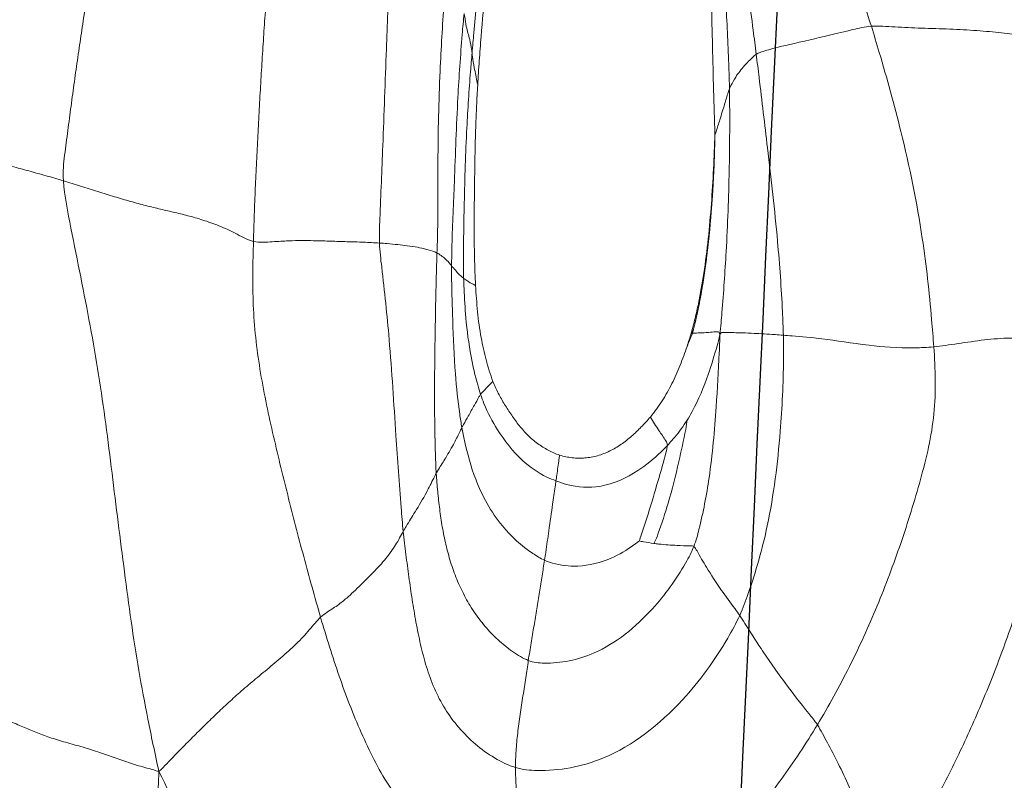
# Model space of a CAD drawing. Units: millimetres. Extents: x -605614936 to 17, y -1703671239 to 113.
# Drawn here: x -605612157 to -605612153, y -1703669635 to -1703669632 of the extents above; entities that cross this region are included whole.
import ezdxf

# ---------------------------------------------------------------- set-up
doc = ezdxf.new("R2010")
doc.units = ezdxf.units.MM
doc.layers.get('0').update_dxf_attribs({"lineweight": 9, "true_color": 0x1c1c1c})
doc.layers.get('Defpoints').update_dxf_attribs({"color": 3, "lineweight": 0})
doc.layers.add('05___PRT_ALL_DTM_CSYS', color=7, linetype='Continuous')
doc.styles.add('2F обычный', font='Montserrat-Light.ttf', dxfattribs={"width": 0.8})
doc.dimstyles.new('stroitelniy3', dxfattribs={"dimtxt": 80, "dimasz": 30, "dimexe": 5, "dimexo": 10, "dimgap": 20, "dimtad": 1, "dimtoh": 1, "dimdec": 0, "dimrnd": 5, "dimtxsty": '2F обычный', "dimblk": 'ARCHTICK', "dimcen": 0.09, "dimdle": 2, "dimadec": 0, "dimazin": 2, "dimtfac": 1, "dimtdec": 0, "dimtmove": 1, "dimatfit": 3, "dimfxl": 10, "dimtfill": 1, "dimtolj": 1, "dimtzin": 0, "dimarcsym": 1})

# ---------------------------------------------------------------- blocks, each defined once
blk = doc.blocks.new('A$C7A8449C8')
for points in [[(43.8944, 75.9751, 1.2799), (43.886, 75.9087, 1.2799), (43.8801, 75.7536, 1.2799), (43.8713, 75.5212, 1.2799), (43.8619, 75.2892, 1.2799), (43.8521, 75.0572, 1.2799), (43.8415, 74.8249, 1.2799), (43.8308, 74.5924, 1.2799), (43.8202, 74.3596, 1.2799), (43.8101, 74.127, 1.2799), (43.8006, 73.8939, 1.2799), (43.793, 73.6608, 1.2799), (43.7892, 73.4285, 1.2799), (43.79, 73.2743, 1.2799), (43.7852, 73.1862, 1.2799)], [(42.8682, 74.8032, 1.2799), (42.9066, 74.7889, 1.2799), (42.952, 74.7071, 1.2799), (43.019, 74.5849, 1.2799), (43.0918, 74.4583, 1.2799), (43.1703, 74.3271, 1.2799), (43.252, 74.1921, 1.2799), (43.3332, 74.0548, 1.2799), (43.412, 73.9158, 1.2799), (43.4884, 73.7754, 1.2799), (43.5627, 73.6337, 1.2799), (43.6348, 73.4908, 1.2799), (43.7051, 73.3468, 1.2799), (43.7508, 73.2499, 1.2799), (43.7852, 73.1862, 1.2799)], [(39.8911, 71.4781, 1.2799), (39.8998, 71.5467, 1.2799), (39.9258, 71.7031, 1.2799), (39.9742, 71.9362, 1.2799), (40.033, 72.1671, 1.2799), (40.1029, 72.3953, 1.2799), (40.1813, 72.6213, 1.2799), (40.2684, 72.8442, 1.2799), (40.366, 73.0625, 1.2799), (40.4757, 73.2754, 1.2799), (40.5964, 73.4824, 1.2799), (40.7251, 73.6847, 1.2799), (40.8588, 73.8839, 1.2799), (40.9491, 74.016, 1.2799), (41.008, 74.094, 1.2799)], [(41.008, 74.094, 1.2799), (40.9985, 74.0641, 1.2799), (40.9708, 74.0012, 1.2799), (40.929, 73.9116, 1.2799), (40.8865, 73.8239, 1.2799), (40.8479, 73.7361, 1.2799), (40.8178, 73.6459, 1.2799), (40.8005, 73.552, 1.2799), (40.7999, 73.4536, 1.2799), (40.8183, 73.3513, 1.2799), (40.857, 73.2483, 1.2799), (40.9056, 73.1516, 1.2799), (40.952, 73.0673, 1.2799), (40.9785, 73.0174, 1.2799), (40.9936, 72.9947, 1.2799)], [(42.2657, 73.6063, 1.2799), (42.2282, 73.6179, 1.2799), (42.1511, 73.6399, 1.2799), (42.0281, 73.6647, 1.2799), (41.9004, 73.6788, 1.2799), (41.7713, 73.6766, 1.2799), (41.6442, 73.6492, 1.2799), (41.525, 73.5949, 1.2799), (41.4179, 73.5179, 1.2799), (41.3204, 73.4268, 1.2799), (41.2308, 73.3262, 1.2799), (41.1467, 73.22, 1.2799), (41.0678, 73.1092, 1.2799), (41.0176, 73.0333, 1.2799), (40.9936, 72.9947, 1.2799)], [(43.0997, 72.5544, 1.2799), (43.0874, 72.5953, 1.2799), (43.0618, 72.6758, 1.2799), (43.0216, 72.7953, 1.2799), (42.9773, 72.9127, 1.2799), (42.928, 73.0273, 1.2799), (42.8741, 73.1387, 1.2799), (42.8126, 73.244, 1.2799), (42.7401, 73.3396, 1.2799), (42.6563, 73.4205, 1.2799), (42.5647, 73.4838, 1.2799), (42.4695, 73.5329, 1.2799), (42.3706, 73.5726, 1.2799), (42.3015, 73.5953, 1.2799), (42.2657, 73.6063, 1.2799)], [(43.0997, 72.5544, 1.2799), (43.1155, 72.5681, 1.2799), (43.1458, 72.6059, 1.2799), (43.2013, 72.6633, 1.2799), (43.2674, 72.7206, 1.2799), (43.3357, 72.7752, 1.2799), (43.3988, 72.8259, 1.2799), (43.4564, 72.874, 1.2799), (43.5102, 72.9217, 1.2799), (43.5629, 72.9702, 1.2799), (43.6154, 73.0201, 1.2799), (43.6687, 73.0715, 1.2799), (43.7239, 73.1245, 1.2799), (43.7602, 73.1632, 1.2799), (43.7852, 73.1862, 1.2799)], [(44.5792, 72.9266, 1.2799), (44.5536, 72.9302, 1.2799), (44.5073, 72.9472, 1.2799), (44.4425, 72.9713, 1.2799), (44.3828, 72.9944, 1.2799), (44.3274, 73.0169, 1.2799), (44.272, 73.0386, 1.2799), (44.2087, 73.0592, 1.2799), (44.1342, 73.0787, 1.2799), (44.0604, 73.0996, 1.2799), (43.9949, 73.1221, 1.2799), (43.9305, 73.1443, 1.2799), (43.8628, 73.1654, 1.2799), (43.8164, 73.1769, 1.2799), (43.7852, 73.1862, 1.2799)], [(44.19, 70.7667, 1.2799), (44.1846, 70.8283, 1.2799), (44.1581, 70.9613, 1.2799), (44.1161, 71.1605, 1.2799), (44.076, 71.3601, 1.2799), (44.0398, 71.5608, 1.2799), (44.0097, 71.7626, 1.2799), (43.9838, 71.9645, 1.2799), (43.9577, 72.1665, 1.2799), (43.931, 72.3688, 1.2799), (43.9035, 72.5707, 1.2799), (43.8712, 72.772, 1.2799), (43.8326, 72.9724, 1.2799), (43.8034, 73.1049, 1.2799), (43.7852, 73.1862, 1.2799)], [(42.2734, 73.1696, 1.2799), (42.2734, 73.1586, 1.2799), (42.2729, 73.1361, 1.2799), (42.2711, 73.1016, 1.2799), (42.2682, 73.066, 1.2799), (42.2643, 73.0293, 1.2799), (42.2594, 72.9913, 1.2799), (42.2538, 72.9528, 1.2799), (42.2478, 72.9141, 1.2799), (42.2416, 72.8758, 1.2799), (42.2357, 72.8384, 1.2799), (42.2299, 72.8019, 1.2799), (42.2243, 72.7662, 1.2799), (42.2208, 72.7429, 1.2799), (42.219, 72.7312, 1.2799)], [(42.2734, 73.1696, 1.2799), (42.3028, 73.1611, 1.2799), (42.3637, 73.1323, 1.2799), (42.4454, 73.0757, 1.2799), (42.5157, 73.0071, 1.2799), (42.5744, 72.9302, 1.2799), (42.6192, 72.8462, 1.2799), (42.6521, 72.7575, 1.2799), (42.6765, 72.6663, 1.2799), (42.6958, 72.5741, 1.2799), (42.7117, 72.4819, 1.2799), (42.7254, 72.3894, 1.2799), (42.738, 72.2969, 1.2799), (42.746, 72.235, 1.2799), (42.7495, 72.2026, 1.2799)], [(42.219, 72.7312, 1.2799), (42.2413, 72.7231, 1.2799), (42.2871, 72.6958, 1.2799), (42.3491, 72.6471, 1.2799), (42.4039, 72.5918, 1.2799), (42.4513, 72.5313, 1.2799), (42.4909, 72.4665, 1.2799), (42.5233, 72.3986, 1.2799), (42.5493, 72.3283, 1.2799), (42.5694, 72.2566, 1.2799), (42.5844, 72.1844, 1.2799), (42.5953, 72.1117, 1.2799), (42.6034, 72.0388, 1.2799), (42.6077, 71.9901, 1.2799), (42.6093, 71.965, 1.2799)], [(43.0997, 72.5544, 1.2799), (43.0815, 72.5387, 1.2799), (43.0437, 72.5172, 1.2799), (43.0013, 72.4867, 1.2799), (42.9676, 72.4574, 1.2799), (42.9365, 72.4285, 1.2799), (42.9062, 72.3996, 1.2799), (42.8764, 72.3708, 1.2799), (42.8479, 72.342, 1.2799), (42.8223, 72.3135, 1.2799), (42.8006, 72.2853, 1.2799), (42.7813, 72.2574, 1.2799), (42.7641, 72.2295, 1.2799), (42.7542, 72.211, 1.2799), (42.7495, 72.2026, 1.2799)], [(43.3842, 71.0151, 1.2799), (43.3854, 71.0583, 1.2799), (43.3879, 71.1455, 1.2799), (43.3864, 71.2767, 1.2799), (43.376, 71.4081, 1.2799), (43.3576, 71.5389, 1.2799), (43.3326, 71.6687, 1.2799), (43.3033, 71.7975, 1.2799), (43.2719, 71.9255, 1.2799), (43.2393, 72.053, 1.2799), (43.2058, 72.1798, 1.2799), (43.1714, 72.3058, 1.2799), (43.1359, 72.4308, 1.2799), (43.112, 72.5135, 1.2799), (43.0997, 72.5544, 1.2799)], [(39.8911, 71.4781, 1.2799), (39.8991, 71.4754, 1.2799), (39.9059, 71.4714, 1.2799), (39.9119, 71.4656, 1.2799), (39.9163, 71.4598, 1.2799), (39.9213, 71.4539, 1.2799), (39.9311, 71.447, 1.2799), (39.9573, 71.4376, 1.2799), (40.0066, 71.4256, 1.2799), (40.0807, 71.4138, 1.2799), (40.1742, 71.4088, 1.2799), (40.2851, 71.4171, 1.2799), (40.3995, 71.434, 1.2799), (40.4674, 71.4434, 1.2799), (40.5, 71.4466, 1.2799)], [(41.5236, 71.391, 1.2799), (41.5252, 71.3909, 1.2799), (41.5269, 71.3909, 1.2799), (41.5286, 71.3908, 1.2799)], [(42.4476, 71.0521, 1.2799), (42.4472, 71.0764, 1.2799), (42.446, 71.1248, 1.2799), (42.4438, 71.1736, 1.2799), (42.4425, 71.1955, 1.2799)], [(43.3842, 71.0151, 1.2799), (43.3565, 71.0205, 1.2799), (43.3025, 71.016, 1.2799), (43.2335, 71.0124, 1.2799), (43.1766, 71.0115, 1.2799), (43.1298, 71.012, 1.2799), (43.0907, 71.0131, 1.2799), (43.0558, 71.0142, 1.2799), (43.0223, 71.0153, 1.2799), (42.9885, 71.0162, 1.2799), (42.9531, 71.0172, 1.2799), (42.9176, 71.0183, 1.2799), (42.883, 71.0198, 1.2799), (42.8608, 71.0211, 1.2799), (42.8499, 71.0218, 1.2799)], [(43.3842, 71.0151, 1.2799), (43.3831, 70.9784, 1.2799), (43.3809, 70.906, 1.2799), (43.3765, 70.7976, 1.2799), (43.3712, 70.6894, 1.2799), (43.3655, 70.5815, 1.2799), (43.3596, 70.4741, 1.2799), (43.3535, 70.367, 1.2799), (43.3468, 70.2602, 1.2799), (43.3396, 70.1536, 1.2799), (43.332, 70.0472, 1.2799), (43.3236, 69.9411, 1.2799), (43.3144, 69.8351, 1.2799), (43.3073, 69.7645, 1.2799), (43.3037, 69.7292, 1.2799)], [(44.19, 70.7667, 1.2799), (44.1655, 70.7736, 1.2799), (44.1167, 70.7883, 1.2799), (44.0441, 70.8106, 1.2799), (43.973, 70.8324, 1.2799), (43.9048, 70.8517, 1.2799), (43.8399, 70.8686, 1.2799), (43.7778, 70.8833, 1.2799), (43.7173, 70.8968, 1.2799), (43.6555, 70.911, 1.2799), (43.5907, 70.9292, 1.2799), (43.5223, 70.9532, 1.2799), (43.4525, 70.9849, 1.2799), (43.4071, 71.0106, 1.2799), (43.3842, 71.0151, 1.2799)], [(44.19, 70.7667, 1.2799), (44.1933, 70.7283, 1.2799), (44.1847, 70.6613, 1.2799), (44.1712, 70.561, 1.2799), (44.1575, 70.4609, 1.2799), (44.1434, 70.361, 1.2799), (44.1289, 70.2613, 1.2799), (44.1138, 70.162, 1.2799), (44.0982, 70.0631, 1.2799), (44.0823, 69.9643, 1.2799), (44.066, 69.8658, 1.2799), (44.0496, 69.7674, 1.2799), (44.0331, 69.669, 1.2799), (44.022, 69.6035, 1.2799), (44.0163, 69.5707, 1.2799)], [(45.0234, 70.6124, 1.2799), (45.004, 70.6141, 1.2799), (44.9573, 70.6165, 1.2799), (44.895, 70.6174, 1.2799), (44.8334, 70.6197, 1.2799), (44.7671, 70.627, 1.2799), (44.6966, 70.6396, 1.2799), (44.6248, 70.6553, 1.2799), (44.553, 70.6722, 1.2799), (44.4811, 70.6896, 1.2799), (44.409, 70.7076, 1.2799), (44.3364, 70.7264, 1.2799), (44.2634, 70.7461, 1.2799), (44.2144, 70.7598, 1.2799), (44.19, 70.7667, 1.2799)], [(40.7649, 70.1339, 1.2799), (40.7334, 70.132, 1.2799), (40.6662, 70.1374, 1.2799), (40.5526, 70.142, 1.2799), (40.4317, 70.1452, 1.2799), (40.3159, 70.151, 1.2799), (40.2116, 70.1606, 1.2799), (40.1185, 70.1732, 1.2799), (40.0359, 70.1883, 1.2799), (39.9676, 70.2053, 1.2799), (39.9168, 70.2235, 1.2799), (39.8833, 70.2416, 1.2799), (39.8607, 70.2592, 1.2799), (39.8478, 70.2707, 1.2799), (39.8408, 70.2761, 1.2799)], [(40.7649, 70.1339, 1.2799), (40.7763, 70.0983, 1.2799), (40.7999, 70.0271, 1.2799), (40.8356, 69.9204, 1.2799), (40.8717, 69.8139, 1.2799), (40.9077, 69.7075, 1.2799), (40.9435, 69.6013, 1.2799), (40.9786, 69.4952, 1.2799), (41.0144, 69.3896, 1.2799), (41.0507, 69.2843, 1.2799), (41.0872, 69.1794, 1.2799), (41.124, 69.0749, 1.2799), (41.1603, 68.9706, 1.2799), (41.1845, 68.9013, 1.2799), (41.1962, 68.8665, 1.2799)]]:
    blk.add_open_spline(points, degree=3)
for points, knots in [([(42.2734, 73.1696, 1.2799), (42.2734, 73.1806, 1.2799), (42.2729, 73.2022, 1.2799), (42.2709, 73.2452, 1.2799), (42.2667, 73.2982, 1.2799), (42.2629, 73.3664, 1.2799), (42.2601, 73.4393, 1.2799), (42.2581, 73.5018, 1.2799), (42.2605, 73.5584, 1.2799), (42.2634, 73.589, 1.2799), (42.2657, 73.6063, 1.2799)], [0, 0, 0, 0, 0.083333, 0.166667, 0.333333, 0.5, 0.666667, 0.833333, 0.916667, 1, 1, 1, 1]), ([(42.2734, 73.1696, 1.2799), (42.2426, 73.1785, 1.2799), (42.1215, 73.1888, 1.2799), (41.8622, 73.1453, 1.2799), (41.5772, 72.9293, 1.2799), (41.4081, 72.7031, 1.2799), (41.3378, 72.5784, 1.2799), (41.3228, 72.5466, 1.2799)], [0, 0, 0, 0, 0.083333, 0.333333, 0.666667, 0.916667, 1, 1, 1, 1]), ([(40.9936, 72.9947, 1.2799), (40.9696, 72.9561, 1.2799), (40.9234, 72.8778, 1.2799), (40.8353, 72.7168, 1.2799), (40.7376, 72.5094, 1.2799), (40.6377, 72.2523, 1.2799), (40.5537, 71.9914, 1.2799), (40.4981, 71.7682, 1.2799), (40.4919, 71.584, 1.2799), (40.4967, 71.4922, 1.2799), (40.5, 71.4466, 1.2799)], [0, 0, 0, 0, 0.083333, 0.166667, 0.333333, 0.5, 0.666667, 0.833333, 0.916667, 1, 1, 1, 1]), ([(40.9936, 72.9947, 1.2799), (41.005, 72.9776, 1.2799), (41.0565, 72.9176, 1.2799), (41.1407, 72.8122, 1.2799), (41.2253, 72.694, 1.2799), (41.2873, 72.6016, 1.2799), (41.3156, 72.5569, 1.2799), (41.3228, 72.5466, 1.2799)], [0, 0, 0, 0, 0.083333, 0.333333, 0.666667, 0.916667, 1, 1, 1, 1]), ([(42.219, 72.7312, 1.2799), (42.1964, 72.7394, 1.2799), (42.1067, 72.7479, 1.2799), (41.9111, 72.711, 1.2799), (41.7016, 72.5461, 1.2799), (41.577, 72.3794, 1.2799), (41.5263, 72.2866, 1.2799), (41.5174, 72.2645, 1.2799)], [0, 0, 0, 0, 0.083333, 0.333333, 0.666667, 0.916667, 1, 1, 1, 1]), ([(42.219, 72.7312, 1.2799), (42.2173, 72.7195, 1.2799), (42.2131, 72.6957, 1.2799), (42.2049, 72.6482, 1.2799), (42.1948, 72.5891, 1.2799), (42.183, 72.5194, 1.2799), (42.1715, 72.4512, 1.2799), (42.1625, 72.3959, 1.2799), (42.1554, 72.3526, 1.2799), (42.1518, 72.3313, 1.2799), (42.1502, 72.3206, 1.2799)], [0, 0, 0, 0, 0.083333, 0.166667, 0.333333, 0.5, 0.666667, 0.833333, 0.916667, 1, 1, 1, 1]), ([(41.1379, 71.3994, 1.2799), (41.1371, 71.4323, 1.2799), (41.1363, 71.5639, 1.2799), (41.1496, 71.8258, 1.2799), (41.1906, 72.1507, 1.2799), (41.2633, 72.3983, 1.2799), (41.309, 72.5173, 1.2799), (41.3228, 72.5466, 1.2799)], [0, 0, 0, 0, 0.083333, 0.333333, 0.666667, 0.916667, 1, 1, 1, 1]), ([(41.3228, 72.5466, 1.2799), (41.3293, 72.5372, 1.2799), (41.3565, 72.5028, 1.2799), (41.4082, 72.4347, 1.2799), (41.4598, 72.3567, 1.2799), (41.4958, 72.2971, 1.2799), (41.5119, 72.2686, 1.2799), (41.5174, 72.2645, 1.2799)], [0, 0, 0, 0, 0.083333, 0.333333, 0.666667, 0.916667, 1, 1, 1, 1]), ([(42.1502, 72.3206, 1.2799), (42.1393, 72.3255, 1.2799), (42.0942, 72.34, 1.2799), (41.9976, 72.3518, 1.2799), (41.8757, 72.3222, 1.2799), (41.7911, 72.2729, 1.2799), (41.7517, 72.244, 1.2799), (41.7484, 72.2414, 1.2799)], [0, 0, 0, 0, 0.083333, 0.333333, 0.666667, 0.916667, 1, 1, 1, 1]), ([(42.1502, 72.3206, 1.2799), (42.1485, 72.3099, 1.2799), (42.1423, 72.2675, 1.2799), (42.1303, 72.1903, 1.2799), (42.1173, 72.0972, 1.2799), (42.1068, 72.0363, 1.2799), (42.103, 72.0038, 1.2799), (42.1018, 71.9957, 1.2799)], [0, 0, 0, 0, 0.083333, 0.333333, 0.666667, 0.916667, 1, 1, 1, 1]), ([(42.1502, 72.3206, 1.2799), (42.1676, 72.3127, 1.2799), (42.2347, 72.2743, 1.2799), (42.3495, 72.1721, 1.2799), (42.4427, 72.008, 1.2799), (42.4825, 71.8669, 1.2799), (42.4973, 71.7953, 1.2799), (42.5007, 71.777, 1.2799)], [0, 0, 0, 0, 0.083333, 0.333333, 0.666667, 0.916667, 1, 1, 1, 1]), ([(41.4068, 71.396, 1.2799), (41.4072, 71.4225, 1.2799), (41.4118, 71.5208, 1.2799), (41.4233, 71.7167, 1.2799), (41.4445, 71.9607, 1.2799), (41.4826, 72.1488, 1.2799), (41.5076, 72.2403, 1.2799), (41.5174, 72.2645, 1.2799)], [0, 0, 0, 0, 0.083333, 0.333333, 0.666667, 0.916667, 1, 1, 1, 1]), ([(41.5174, 72.2645, 1.2799), (41.5215, 72.2614, 1.2799), (41.5452, 72.2619, 1.2799), (41.5945, 72.26, 1.2799), (41.6456, 72.2571, 1.2799), (41.6802, 72.2528, 1.2799), (41.6871, 72.2518, 1.2799)], [0, 0, 0, 0, 0.111177, 0.444708, 0.889416, 1, 1, 1, 1]), ([(41.5462, 71.7477, 1.2799), (41.5459, 71.7556, 1.2799), (41.5578, 71.8145, 1.2799), (41.5837, 71.9308, 1.2799), (41.62, 72.0749, 1.2799), (41.6582, 72.1836, 1.2799), (41.6777, 72.2376, 1.2799), (41.6871, 72.2518, 1.2799)], [0, 0, 0, 0, 0.083333, 0.333333, 0.666667, 0.916667, 1, 1, 1, 1]), ([(41.6871, 72.2518, 1.2799), (41.7012, 72.2499, 1.2799), (41.7228, 72.2466, 1.2799), (41.7448, 72.2428, 1.2799), (41.7484, 72.2414, 1.2799)], [0, 0, 0, 0, 0.667258, 1, 1, 1, 1]), ([(41.6296, 71.8505, 1.2799), (41.6294, 71.8575, 1.2799), (41.6411, 71.9042, 1.2799), (41.6685, 71.9925, 1.2799), (41.702, 72.1054, 1.2799), (41.7312, 72.1916, 1.2799), (41.7468, 72.2353, 1.2799), (41.7484, 72.2414, 1.2799)], [0, 0, 0, 0, 0.083333, 0.333333, 0.666667, 0.916667, 1, 1, 1, 1]), ([(42.7495, 72.2026, 1.2799), (42.7452, 72.1952, 1.2799), (42.7288, 72.1688, 1.2799), (42.6943, 72.116, 1.2799), (42.654, 72.05, 1.2799), (42.6265, 71.9973, 1.2799), (42.6126, 71.971, 1.2799), (42.6093, 71.965, 1.2799)], [0, 0, 0, 0, 0.083333, 0.333333, 0.666667, 0.916667, 1, 1, 1, 1]), ([(42.8499, 71.0218, 1.2799), (42.8486, 71.0544, 1.2799), (42.8324, 71.1868, 1.2799), (42.8033, 71.4487, 1.2799), (42.7831, 71.7775, 1.2799), (42.7636, 72.0396, 1.2799), (42.7528, 72.1712, 1.2799), (42.7495, 72.2026, 1.2799)], [0, 0, 0, 0, 0.083333, 0.333333, 0.666667, 0.916667, 1, 1, 1, 1]), ([(42.1018, 71.9957, 1.2799), (42.0861, 72.0016, 1.2799), (42.0247, 72.0223, 1.2799), (41.8972, 72.0279, 1.2799), (41.7617, 71.9648, 1.2799), (41.6765, 71.8974, 1.2799), (41.6381, 71.8592, 1.2799), (41.6296, 71.8505, 1.2799)], [0, 0, 0, 0, 0.083333, 0.333333, 0.666667, 0.916667, 1, 1, 1, 1]), ([(42.1018, 71.9957, 1.2799), (42.1006, 71.9877, 1.2799), (42.0961, 71.9565, 1.2799), (42.0907, 71.9209, 1.2799), (42.0872, 71.8962, 1.2799), (42.0863, 71.8903, 1.2799)], [0, 0, 0, 0, 0.200617, 0.802468, 1, 1, 1, 1]), ([(42.1018, 71.9957, 1.2799), (42.1146, 71.9909, 1.2799), (42.167, 71.9703, 1.2799), (42.2589, 71.9077, 1.2799), (42.3455, 71.7994, 1.2799), (42.3977, 71.7049, 1.2799), (42.4171, 71.6543, 1.2799), (42.4216, 71.6413, 1.2799)], [0, 0, 0, 0, 0.083333, 0.333333, 0.666667, 0.916667, 1, 1, 1, 1]), ([(42.5007, 71.777, 1.2799), (42.5031, 71.7815, 1.2799), (42.5127, 71.802, 1.2799), (42.5347, 71.8435, 1.2799), (42.5651, 71.8959, 1.2799), (42.5934, 71.9381, 1.2799), (42.6062, 71.9592, 1.2799), (42.6093, 71.965, 1.2799)], [0, 0, 0, 0, 0.083333, 0.333333, 0.666667, 0.916667, 1, 1, 1, 1]), ([(42.6062, 71.062, 1.2799), (42.6071, 71.0872, 1.2799), (42.6098, 71.1875, 1.2799), (42.6146, 71.3882, 1.2799), (42.6175, 71.6392, 1.2799), (42.6148, 71.8402, 1.2799), (42.6109, 71.9406, 1.2799), (42.6093, 71.965, 1.2799)], [0, 0, 0, 0, 0.083333, 0.333333, 0.666667, 0.916667, 1, 1, 1, 1]), ([(42.0863, 71.8903, 1.2799), (42.0689, 71.8957, 1.2799), (42.0512, 71.8992, 1.2799), (42.0242, 71.902, 1.2799), (42.0151, 71.9025, 1.2799), (41.9969, 71.9028, 1.2799), (41.9879, 71.9025, 1.2799), (41.9609, 71.9004, 1.2799), (41.943, 71.8974, 1.2799), (41.9165, 71.8902, 1.2799), (41.9077, 71.8874, 1.2799), (41.8904, 71.8809, 1.2799), (41.882, 71.8773, 1.2799), (41.8571, 71.8655, 1.2799), (41.841, 71.8563, 1.2799), (41.81, 71.8357, 1.2799), (41.7952, 71.8244, 1.2799), (41.7668, 71.8005, 1.2799), (41.7532, 71.7879, 1.2799), (41.7334, 71.7682, 1.2799), (41.7269, 71.7616, 1.2799), (41.7141, 71.7481, 1.2799), (41.7078, 71.7413, 1.2799), (41.7016, 71.7342, 1.2799)], [0, 0, 0, 0, 0.125, 0.125, 0.1875, 0.1875, 0.25, 0.25, 0.375, 0.375, 0.4375, 0.4375, 0.5, 0.5, 0.625, 0.625, 0.75, 0.75, 0.875, 0.875, 0.9375, 0.9375, 1, 1, 1, 1]), ([(42.3689, 71.5882, 1.2799), (42.3622, 71.6049, 1.2799), (42.3546, 71.6211, 1.2799), (42.338, 71.6526, 1.2799), (42.3289, 71.6679, 1.2799), (42.3098, 71.698, 1.2799), (42.2998, 71.7128, 1.2799), (42.2793, 71.7418, 1.2799), (42.2686, 71.7559, 1.2799), (42.2459, 71.7832, 1.2799), (42.234, 71.7962, 1.2799), (42.2083, 71.8208, 1.2799), (42.1944, 71.8323, 1.2799), (42.1657, 71.8528, 1.2799), (42.1507, 71.862, 1.2799), (42.1273, 71.874, 1.2799), (42.1193, 71.8777, 1.2799), (42.1031, 71.8846, 1.2799), (42.0949, 71.8877, 1.2799), (42.0863, 71.8903, 1.2799)], [0, 0, 0, 0, 0.125, 0.125, 0.25, 0.25, 0.375, 0.375, 0.5, 0.5, 0.625, 0.625, 0.75, 0.75, 0.875, 0.875, 0.9375, 0.9375, 1, 1, 1, 1]), ([(41.5462, 71.7477, 1.2799), (41.5618, 71.7716, 1.2799), (41.5878, 71.8063, 1.2799), (41.6181, 71.8388, 1.2799), (41.6296, 71.8505, 1.2799)], [0, 0, 0, 0, 0.667258, 1, 1, 1, 1]), ([(41.6296, 71.8505, 1.2799), (41.6298, 71.8412, 1.2799), (41.6426, 71.8223, 1.2799), (41.6688, 71.7843, 1.2799), (41.6907, 71.7517, 1.2799), (41.7013, 71.7348, 1.2799), (41.7016, 71.7342, 1.2799)], [0, 0, 0, 0, 0.122866, 0.491464, 0.982928, 1, 1, 1, 1]), ([(42.5007, 71.777, 1.2799), (42.4983, 71.7725, 1.2799), (42.4886, 71.7572, 1.2799), (42.4715, 71.7269, 1.2799), (42.45, 71.6893, 1.2799), (42.4322, 71.6593, 1.2799), (42.424, 71.6445, 1.2799), (42.4216, 71.6413, 1.2799)], [0, 0, 0, 0, 0.083333, 0.333333, 0.666667, 0.916667, 1, 1, 1, 1]), ([(42.5442, 71.1159, 1.2799), (42.5444, 71.1346, 1.2799), (42.544, 71.2082, 1.2799), (42.5392, 71.3554, 1.2799), (42.5321, 71.5396, 1.2799), (42.5158, 71.6862, 1.2799), (42.504, 71.7591, 1.2799), (42.5007, 71.777, 1.2799)], [0, 0, 0, 0, 0.083333, 0.333333, 0.666667, 0.916667, 1, 1, 1, 1]), ([(41.4068, 71.396, 1.2799), (41.4115, 71.4165, 1.2799), (41.4264, 71.4692, 1.2799), (41.459, 71.5733, 1.2799), (41.5018, 71.6754, 1.2799), (41.5385, 71.7358, 1.2799), (41.5462, 71.7477, 1.2799)], [0, 0, 0, 0, 0.111177, 0.444708, 0.889416, 1, 1, 1, 1]), ([(41.7016, 71.7342, 1.2799), (41.6925, 71.7238, 1.2799), (41.684, 71.713, 1.2799), (41.6676, 71.6909, 1.2799), (41.6597, 71.6797, 1.2799), (41.637, 71.6454, 1.2799), (41.623, 71.6218, 1.2799), (41.5976, 71.573, 1.2799), (41.5862, 71.5478, 1.2799), (41.565, 71.4968, 1.2799), (41.5551, 71.4711, 1.2799), (41.5462, 71.4449, 1.2799)], [0, 0, 0, 0, 0.125, 0.125, 0.25, 0.25, 0.5, 0.5, 0.75, 0.75, 1, 1, 1, 1]), ([(42.4216, 71.6413, 1.2799), (42.4191, 71.6382, 1.2799), (42.4083, 71.6279, 1.2799), (42.3916, 71.6108, 1.2799), (42.3763, 71.5957, 1.2799), (42.3689, 71.5882, 1.2799)], [0, 0, 0, 0, 0.140028, 0.560113, 1, 1, 1, 1]), ([(42.4932, 71.1661, 1.2799), (42.4928, 71.1811, 1.2799), (42.4902, 71.2344, 1.2799), (42.4845, 71.3409, 1.2799), (42.4663, 71.4734, 1.2799), (42.4421, 71.5777, 1.2799), (42.4259, 71.6287, 1.2799), (42.4216, 71.6413, 1.2799)], [0, 0, 0, 0, 0.083333, 0.333333, 0.666667, 0.916667, 1, 1, 1, 1]), ([(42.4189, 71.4092, 1.2799), (42.416, 71.4245, 1.2799), (42.4129, 71.4397, 1.2799), (42.406, 71.4701, 1.2799), (42.4023, 71.4852, 1.2799), (42.3941, 71.5151, 1.2799), (42.3897, 71.53, 1.2799), (42.38, 71.5593, 1.2799), (42.3746, 71.5738, 1.2799), (42.3689, 71.5882, 1.2799)], [0, 0, 0, 0, 0.25, 0.25, 0.5, 0.5, 0.75, 0.75, 1, 1, 1, 1]), ([(41.1379, 71.3994, 1.2799), (41.1261, 71.4004, 1.2799), (41.0765, 71.4041, 1.2799), (40.962, 71.4133, 1.2799), (40.8018, 71.4393, 1.2799), (40.6344, 71.4541, 1.2799), (40.529, 71.4495, 1.2799), (40.5, 71.4466, 1.2799)], [0, 0, 0, 0, 0.083333, 0.333333, 0.666667, 0.916667, 1, 1, 1, 1]), ([(40.5, 71.4466, 1.2799), (40.5027, 71.4094, 1.2799), (40.5152, 71.2615, 1.2799), (40.5483, 70.9654, 1.2799), (40.6263, 70.5995, 1.2799), (40.7088, 70.3121, 1.2799), (40.7535, 70.1696, 1.2799), (40.7649, 70.1339, 1.2799)], [0, 0, 0, 0, 0.083333, 0.333333, 0.666667, 0.916667, 1, 1, 1, 1]), ([(41.5236, 71.391, 1.2799), (41.5275, 71.4033, 1.2799), (41.5348, 71.4202, 1.2799), (41.5425, 71.4371, 1.2799), (41.5462, 71.4449, 1.2799)], [0, 0, 0, 0, 0.534502, 1, 1, 1, 1]), ([(41.5462, 71.4449, 1.2799), (41.5431, 71.436, 1.2799), (41.5401, 71.4269, 1.2799), (41.5342, 71.4089, 1.2799), (41.5313, 71.3999, 1.2799), (41.5286, 71.3908, 1.2799)], [0, 0, 0, 0, 0.5, 0.5, 1, 1, 1, 1]), ([(42.4425, 71.1955, 1.2799), (42.4404, 71.2314, 1.2799), (42.4379, 71.2672, 1.2799), (42.4306, 71.3386, 1.2799), (42.4255, 71.374, 1.2799), (42.4189, 71.4092, 1.2799)], [0, 0, 0, 0, 0.5, 0.5, 1, 1, 1, 1]), ([(41.1379, 71.3994, 1.2799), (41.1497, 71.3985, 1.2799), (41.1956, 71.3953, 1.2799), (41.2762, 71.3907, 1.2799), (41.3459, 71.3885, 1.2799), (41.3846, 71.3879, 1.2799), (41.4009, 71.3877, 1.2799), (41.4068, 71.396, 1.2799)], [0, 0, 0, 0, 0.083333, 0.333333, 0.666667, 0.916667, 1, 1, 1, 1]), ([(41.1379, 71.3994, 1.2799), (41.1388, 71.3673, 1.2799), (41.1441, 71.2391, 1.2799), (41.163, 70.9828, 1.2799), (41.2011, 70.6633, 1.2799), (41.2325, 70.4079, 1.2799), (41.2488, 70.2803, 1.2799), (41.2528, 70.2486, 1.2799)], [0, 0, 0, 0, 0.083333, 0.333333, 0.666667, 0.916667, 1, 1, 1, 1]), ([(41.4068, 71.396, 1.2799), (41.4029, 71.3622, 1.2799), (41.3932, 71.2514, 1.2799), (41.3773, 71.0294, 1.2799), (41.3664, 70.7513, 1.2799), (41.3648, 70.5286, 1.2799), (41.3658, 70.4172, 1.2799), (41.3663, 70.3897, 1.2799)], [0, 0, 0, 0, 0.083333, 0.333333, 0.666667, 0.916667, 1, 1, 1, 1]), ([(41.4068, 71.396, 1.2799), (41.4102, 71.3846, 1.2799), (41.4245, 71.3851, 1.2799), (41.45, 71.387, 1.2799), (41.4792, 71.3897, 1.2799), (41.5078, 71.3904, 1.2799), (41.5203, 71.3911, 1.2799), (41.5236, 71.391, 1.2799)], [0, 0, 0, 0, 0.083333, 0.333333, 0.666667, 0.916667, 1, 1, 1, 1]), ([(41.5236, 71.391, 1.2799), (41.5232, 71.3897, 1.2799), (41.5224, 71.3871, 1.2799), (41.5212, 71.3831, 1.2799), (41.52, 71.379, 1.2799), (41.5188, 71.3748, 1.2799), (41.5177, 71.3706, 1.2799), (41.5165, 71.3662, 1.2799), (41.5153, 71.3619, 1.2799), (41.5142, 71.3575, 1.2799), (41.5131, 71.353, 1.2799), (41.512, 71.3485, 1.2799), (41.5108, 71.344, 1.2799), (41.5097, 71.3394, 1.2799), (41.5086, 71.3348, 1.2799), (41.5076, 71.3302, 1.2799), (41.5065, 71.3256, 1.2799), (41.5054, 71.321, 1.2799), (41.5044, 71.3164, 1.2799), (41.5033, 71.3117, 1.2799), (41.5023, 71.3071, 1.2799), (41.5012, 71.3024, 1.2799), (41.5002, 71.2978, 1.2799), (41.4992, 71.2931, 1.2799), (41.4982, 71.2885, 1.2799), (41.4972, 71.2838, 1.2799), (41.4962, 71.2791, 1.2799), (41.4953, 71.2744, 1.2799), (41.4943, 71.2698, 1.2799), (41.4934, 71.2651, 1.2799), (41.4924, 71.2604, 1.2799), (41.4915, 71.2557, 1.2799), (41.4905, 71.2509, 1.2799), (41.4896, 71.2462, 1.2799), (41.4887, 71.2415, 1.2799), (41.4878, 71.2368, 1.2799), (41.4869, 71.232, 1.2799), (41.486, 71.2273, 1.2799), (41.4852, 71.2225, 1.2799), (41.4843, 71.2178, 1.2799), (41.4834, 71.213, 1.2799), (41.4826, 71.2083, 1.2799), (41.4818, 71.2035, 1.2799), (41.4809, 71.1987, 1.2799), (41.4801, 71.1939, 1.2799), (41.4793, 71.1891, 1.2799), (41.4785, 71.1844, 1.2799), (41.4777, 71.1796, 1.2799), (41.4769, 71.1748, 1.2799), (41.4761, 71.1699, 1.2799), (41.4753, 71.1651, 1.2799), (41.4746, 71.1603, 1.2799), (41.4738, 71.1555, 1.2799), (41.473, 71.1506, 1.2799), (41.4723, 71.1458, 1.2799), (41.4716, 71.141, 1.2799), (41.4708, 71.1361, 1.2799), (41.4701, 71.1313, 1.2799), (41.4694, 71.1264, 1.2799), (41.4687, 71.1215, 1.2799), (41.468, 71.1167, 1.2799), (41.4673, 71.1118, 1.2799), (41.4666, 71.1069, 1.2799), (41.4659, 71.102, 1.2799), (41.4653, 71.0972, 1.2799), (41.4646, 71.0923, 1.2799), (41.4639, 71.0874, 1.2799), (41.4633, 71.0825, 1.2799), (41.4627, 71.0775, 1.2799), (41.462, 71.0726, 1.2799), (41.4614, 71.0677, 1.2799), (41.4608, 71.0628, 1.2799), (41.4602, 71.0579, 1.2799), (41.4595, 71.0529, 1.2799), (41.4589, 71.048, 1.2799), (41.4584, 71.043, 1.2799), (41.4578, 71.0381, 1.2799), (41.4572, 71.0331, 1.2799), (41.4566, 71.0282, 1.2799), (41.456, 71.0232, 1.2799), (41.4555, 71.0182, 1.2799), (41.4549, 71.0133, 1.2799), (41.4544, 71.0083, 1.2799), (41.4538, 71.0033, 1.2799), (41.4533, 70.9983, 1.2799), (41.4528, 70.9933, 1.2799), (41.4514, 70.9805, 1.2799), (41.4494, 70.9606, 1.2799), (41.4469, 70.934, 1.2799), (41.4448, 70.9092, 1.2799), (41.443, 70.8877, 1.2799), (41.4414, 70.8687, 1.2799), (41.4401, 70.8516, 1.2799), (41.4391, 70.8379, 1.2799), (41.4383, 70.827, 1.2799), (41.4377, 70.8186, 1.2799), (41.4371, 70.8084, 1.2799), (41.4363, 70.7962, 1.2799), (41.4352, 70.779, 1.2799), (41.434, 70.7572, 1.2799), (41.4327, 70.7314, 1.2799), (41.4315, 70.7057, 1.2799), (41.4307, 70.6856, 1.2799), (41.4302, 70.6712, 1.2799), (41.4299, 70.6625, 1.2799), (41.4296, 70.6539, 1.2799), (41.4294, 70.6453, 1.2799), (41.4292, 70.6367, 1.2799), (41.429, 70.6278, 1.2799), (41.4289, 70.6188, 1.2799), (41.4288, 70.6099, 1.2799), (41.4286, 70.6018, 1.2799), (41.4285, 70.5944, 1.2799), (41.4284, 70.5877, 1.2799), (41.4283, 70.5818, 1.2799), (41.4283, 70.5782, 1.2799), (41.4282, 70.5764, 1.2799)], [0, 0, 0, 0, 0.005204, 0.010446, 0.015735, 0.021073, 0.026465, 0.031909, 0.037406, 0.042953, 0.048547, 0.054182, 0.059854, 0.065556, 0.071282, 0.077024, 0.082776, 0.088533, 0.094294, 0.100061, 0.105832, 0.111608, 0.117389, 0.123175, 0.128966, 0.134761, 0.140562, 0.146368, 0.152178, 0.157994, 0.163814, 0.169639, 0.17547, 0.181305, 0.187145, 0.192991, 0.198841, 0.204697, 0.210557, 0.216422, 0.222293, 0.228168, 0.234049, 0.239934, 0.245825, 0.25172, 0.257621, 0.263527, 0.269438, 0.275353, 0.281274, 0.2872, 0.293131, 0.299067, 0.305008, 0.310954, 0.316905, 0.32286, 0.328821, 0.334787, 0.340758, 0.346734, 0.352715, 0.358701, 0.364692, 0.370688, 0.376689, 0.382695, 0.388706, 0.394723, 0.400744, 0.40677, 0.412801, 0.418837, 0.424879, 0.430925, 0.436976, 0.443033, 0.449094, 0.455161, 0.461232, 0.467309, 0.47339, 0.479477, 0.485569, 0.491665, 0.497767, 0.532376, 0.564782, 0.594986, 0.622994, 0.643458, 0.664342, 0.685649, 0.693635, 0.703873, 0.716364, 0.731111, 0.748114, 0.779401, 0.810689, 0.841977, 0.873266, 0.883837, 0.894379, 0.904906, 0.915433, 0.925977, 0.936553, 0.94846, 0.959413, 0.969414, 0.978466, 0.986574, 0.993747, 1, 1, 1, 1]), ([(41.5286, 71.3908, 1.2799), (41.5226, 71.3708, 1.2799), (41.5172, 71.3507, 1.2799), (41.5071, 71.3102, 1.2799), (41.5024, 71.2899, 1.2799), (41.4892, 71.2288, 1.2799), (41.4817, 71.1877, 1.2799), (41.4752, 71.1465, 1.2799)], [0, 0, 0, 0, 0.25, 0.25, 0.5, 0.5, 1, 1, 1, 1]), ([(42.4932, 71.1661, 1.2799), (42.4916, 71.1674, 1.2799), (42.4849, 71.1724, 1.2799), (42.47, 71.1822, 1.2799), (42.4531, 71.1903, 1.2799), (42.4437, 71.1949, 1.2799), (42.4425, 71.1955, 1.2799)], [0, 0, 0, 0, 0.116646, 0.466585, 0.933171, 1, 1, 1, 1]), ([(42.4932, 71.1661, 1.2799), (42.4938, 71.1421, 1.2799), (42.4944, 71.0391, 1.2799), (42.4906, 70.8332, 1.2799), (42.4828, 70.5758, 1.2799), (42.4684, 70.3703, 1.2799), (42.4597, 70.2676, 1.2799), (42.4575, 70.2422, 1.2799)], [0, 0, 0, 0, 0.083333, 0.333333, 0.666667, 0.916667, 1, 1, 1, 1]), ([(42.5442, 71.1159, 1.2799), (42.543, 71.1174, 1.2799), (42.5371, 71.1233, 1.2799), (42.526, 71.1348, 1.2799), (42.5144, 71.1491, 1.2799), (42.5013, 71.1597, 1.2799), (42.4948, 71.1648, 1.2799), (42.4932, 71.1661, 1.2799)], [0, 0, 0, 0, 0.083333, 0.333333, 0.666667, 0.916667, 1, 1, 1, 1]), ([(41.4752, 71.1465, 1.2799), (41.4678, 71.0992, 1.2799), (41.4616, 71.0518, 1.2799), (41.4511, 70.9567, 1.2799), (41.4468, 70.909, 1.2799), (41.4394, 70.8138, 1.2799), (41.4363, 70.7662, 1.2799), (41.4314, 70.6711, 1.2799), (41.4297, 70.6234, 1.2799), (41.4286, 70.5758, 1.2799)], [0, 0, 0, 0, 0.25, 0.25, 0.5, 0.5, 0.75, 0.75, 1, 1, 1, 1]), ([(42.5442, 71.1159, 1.2799), (42.544, 71.0874, 1.2799), (42.5417, 70.9723, 1.2799), (42.5306, 70.7424, 1.2799), (42.5212, 70.4547, 1.2799), (42.5045, 70.2251, 1.2799), (42.4942, 70.1104, 1.2799), (42.4913, 70.082, 1.2799)], [0, 0, 0, 0, 0.083333, 0.333333, 0.666667, 0.916667, 1, 1, 1, 1]), ([(42.6062, 71.062, 1.2799), (42.6036, 71.0634, 1.2799), (42.5941, 71.0696, 1.2799), (42.5761, 71.0813, 1.2799), (42.5605, 71.0962, 1.2799), (42.5498, 71.1082, 1.2799), (42.5455, 71.1145, 1.2799), (42.5442, 71.1159, 1.2799)], [0, 0, 0, 0, 0.083333, 0.333333, 0.666667, 0.916667, 1, 1, 1, 1]), ([(42.4335, 70.3746, 1.2799), (42.4353, 70.4028, 1.2799), (42.4369, 70.431, 1.2799), (42.4397, 70.4874, 1.2799), (42.4409, 70.5156, 1.2799), (42.4438, 70.6003, 1.2799), (42.445, 70.6567, 1.2799), (42.4471, 70.7697, 1.2799), (42.4478, 70.8262, 1.2799), (42.4484, 70.9391, 1.2799), (42.4485, 70.9956, 1.2799), (42.4476, 71.0521, 1.2799)], [0, 0, 0, 0, 0.125, 0.125, 0.25, 0.25, 0.5, 0.5, 0.75, 0.75, 1, 1, 1, 1]), ([(42.6062, 71.062, 1.2799), (42.605, 71.0311, 1.2799), (42.6012, 70.907, 1.2799), (42.6038, 70.6588, 1.2799), (42.5966, 70.3485, 1.2799), (42.5807, 70.1004, 1.2799), (42.572, 69.9765, 1.2799), (42.5695, 69.9457, 1.2799)], [0, 0, 0, 0, 0.083333, 0.333333, 0.666667, 0.916667, 1, 1, 1, 1]), ([(42.8499, 71.0218, 1.2799), (42.8389, 71.0224, 1.2799), (42.7957, 71.0257, 1.2799), (42.7183, 71.0332, 1.2799), (42.6571, 71.0448, 1.2799), (42.6214, 71.0551, 1.2799), (42.6087, 71.0607, 1.2799), (42.6062, 71.062, 1.2799)], [0, 0, 0, 0, 0.083333, 0.333333, 0.666667, 0.916667, 1, 1, 1, 1]), ([(42.8499, 71.0218, 1.2799), (42.8512, 70.9885, 1.2799), (42.8454, 70.8553, 1.2799), (42.8343, 70.5914, 1.2799), (42.8219, 70.2606, 1.2799), (42.8121, 69.9965, 1.2799), (42.8057, 69.8642, 1.2799), (42.8037, 69.8313, 1.2799)], [0, 0, 0, 0, 0.083333, 0.333333, 0.666667, 0.916667, 1, 1, 1, 1]), ([(41.4282, 70.5767, 1.2799), (41.4264, 70.5769, 1.2799), (41.4198, 70.5551, 1.2799), (41.4054, 70.5117, 1.2799), (41.3887, 70.4581, 1.2799), (41.3749, 70.4154, 1.2799), (41.3682, 70.3942, 1.2799), (41.3663, 70.3897, 1.2799)], [0, 0, 0, 0, 0.092026, 0.339655, 0.669828, 0.917457, 1, 1, 1, 1]), ([(41.4281, 70.5758, 1.2799), (41.43, 70.5158, 1.2799), (41.4319, 70.4558, 1.2799), (41.4353, 70.3358, 1.2799), (41.4369, 70.2757, 1.2799), (41.4398, 70.1556, 1.2799), (41.4411, 70.0955, 1.2799), (41.4435, 69.9753, 1.2799), (41.4446, 69.9151, 1.2799), (41.4457, 69.8549, 1.2799)], [0, 0, 0, 0, 0.25, 0.25, 0.5, 0.5, 0.75, 0.75, 1, 1, 1, 1]), ([(41.3663, 70.3897, 1.2799), (41.3643, 70.3849, 1.2799), (41.3559, 70.3693, 1.2799), (41.3392, 70.3382, 1.2799), (41.3071, 70.299, 1.2799), (41.2753, 70.2675, 1.2799), (41.2576, 70.2515, 1.2799), (41.2528, 70.2486, 1.2799)], [0, 0, 0, 0, 0.083333, 0.333333, 0.666667, 0.916667, 1, 1, 1, 1]), ([(41.3663, 70.3897, 1.2799), (41.3668, 70.3608, 1.2799), (41.3703, 70.2466, 1.2799), (41.3815, 70.0182, 1.2799), (41.4026, 69.733, 1.2799), (41.4321, 69.506, 1.2799), (41.4504, 69.3931, 1.2799), (41.455, 69.368, 1.2799)], [0, 0, 0, 0, 0.083333, 0.333333, 0.666667, 0.916667, 1, 1, 1, 1]), ([(42.3694, 69.5823, 1.2799), (42.3746, 69.6483, 1.2799), (42.3797, 69.7144, 1.2799), (42.3905, 69.8464, 1.2799), (42.3963, 69.9124, 1.2799), (42.408, 70.0443, 1.2799), (42.4139, 70.1103, 1.2799), (42.422, 70.2093, 1.2799), (42.4246, 70.2424, 1.2799), (42.4294, 70.3084, 1.2799), (42.4315, 70.3415, 1.2799), (42.4335, 70.3746, 1.2799)], [0, 0, 0, 0, 0.25, 0.25, 0.5, 0.5, 0.75, 0.75, 0.875, 0.875, 1, 1, 1, 1]), ([(42.4575, 70.2422, 1.2799), (42.4571, 70.247, 1.2799), (42.4552, 70.2673, 1.2799), (42.4476, 70.3087, 1.2799), (42.4386, 70.348, 1.2799), (42.4341, 70.3717, 1.2799), (42.4335, 70.3746, 1.2799)], [0, 0, 0, 0, 0.116875, 0.467502, 0.935003, 1, 1, 1, 1]), ([(41.2528, 70.2486, 1.2799), (41.2477, 70.2456, 1.2799), (41.2257, 70.2375, 1.2799), (41.1731, 70.2216, 1.2799), (41.0551, 70.1962, 1.2799), (40.8951, 70.1601, 1.2799), (40.7931, 70.1356, 1.2799), (40.7649, 70.1339, 1.2799)], [0, 0, 0, 0, 0.083333, 0.333333, 0.666667, 0.916667, 1, 1, 1, 1]), ([(41.2528, 70.2486, 1.2799), (41.257, 70.2157, 1.2799), (41.2739, 70.0852, 1.2799), (41.3105, 69.8246, 1.2799), (41.3596, 69.499, 1.2799), (41.4102, 69.2405, 1.2799), (41.4346, 69.111, 1.2799), (41.4407, 69.0797, 1.2799)], [0, 0, 0, 0, 0.083333, 0.333333, 0.666667, 0.916667, 1, 1, 1, 1]), ([(42.4575, 70.2422, 1.2799), (42.4551, 70.2152, 1.2799), (42.4451, 70.1079, 1.2799), (42.423, 69.8935, 1.2799), (42.3978, 69.6253, 1.2799), (42.3837, 69.4103, 1.2799), (42.3766, 69.3029, 1.2799), (42.3747, 69.2782, 1.2799)], [0, 0, 0, 0, 0.083333, 0.333333, 0.666667, 0.916667, 1, 1, 1, 1]), ([(42.4913, 70.082, 1.2799), (42.4903, 70.0861, 1.2799), (42.4873, 70.1038, 1.2799), (42.4824, 70.1392, 1.2799), (42.4678, 70.1841, 1.2799), (42.4604, 70.2197, 1.2799), (42.4579, 70.2374, 1.2799), (42.4575, 70.2422, 1.2799)], [0, 0, 0, 0, 0.083333, 0.333333, 0.666667, 0.916667, 1, 1, 1, 1])]:
    blk.add_open_spline(points, degree=3, knots=knots)
at = {"layer": '05___PRT_ALL_DTM_CSYS', "color": 251, "linetype": 'Continuous'}
blk.add_open_spline([(39.091, 0.3877, 1.2799), (39.072, 1.0031, 1.2799), (39.053, 1.6185, 1.2799), (39.034, 2.2338, 1.2799), (39.034, 2.2345, 1.2799), (39.0339, 2.2351, 1.2799), (39.0339, 2.2357, 1.2799), (38.8323, 8.7628, 1.2799), (38.7291, 17.1218, 1.2799), (39.0547, 25.4735, 1.2799), (39.1414, 27.3057, 1.2799), (39.1414, 27.3067, 1.2799), (39.1415, 27.3077, 1.2799), (39.1415, 27.3087, 1.2799), (39.2375, 29.3359, 1.2799), (39.3335, 31.3631, 1.2799), (39.4294, 33.3903, 1.2799), (40.465, 55.2673, 1.2799), (41.5005, 77.1443, 1.2799), (42.5361, 99.0212, 1.2799)], degree=3, knots=[15.091622, 15.091622, 15.091622, 15.091622, 16.937916, 16.937916, 16.937916, 16.939812, 16.939812, 16.939812, 36.522769, 42.027292, 42.027292, 42.027292, 42.030321, 42.030321, 42.030321, 48.12077, 48.12077, 48.12077, 113.846527, 113.846527, 113.846527, 113.846527], dxfattribs=at)
blk = doc.blocks.new('_ArchTick')
at = {"color": 0, "linetype": 'ByBlock', "const_width": 0.15}
blk.add_lwpolyline([(-0.5, -0.5), (0.5, 0.5)], dxfattribs=at)
blk = doc.blocks.new('*D363')
at = {"color": 0, "lineweight": -2, "transparency": 16777216}
for p, q in [((-605612212.7649, -1703669641.1685), (-605612212.7649, -1703669792.3941)), ((-605611611.4021, -1703669641.1685), (-605611611.4021, -1703669792.3941)), ((-605612214.7649, -1703669787.3941), (-605611609.4021, -1703669787.3941))]:
    blk.add_line(p, q, dxfattribs=at)
at = {"layer": 'Defpoints', "color": 0, "lineweight": 30, "transparency": 16777216}
for p in [(-605612212.7649, -1703669631.1685, 0.3054), (-605611611.4021, -1703669631.1685, 0.3054), (-605611611.4021, -1703669787.3941)]:
    blk.add_point(p, dxfattribs=at)
at = {"color": 0, "lineweight": -2, "transparency": 16777216, "xscale": 25, "yscale": 25, "zscale": 25, "rotation": 180}
blk.add_blockref('_ArchTick', (-605612212.7649, -1703669787.3941), dxfattribs=at)
at = {"color": 0, "lineweight": -2, "transparency": 16777216, "xscale": 25, "yscale": 25, "zscale": 25}
blk.add_blockref('_ArchTick', (-605611611.4021, -1703669787.3941), dxfattribs=at)
at = {"color": 0, "transparency": 16777216, "insert": (-605611912.0835, -1703669742.0369), "char_height": 50, "attachment_point": 5, "style": '2F обычный', "bg_fill": 3, "box_fill_scale": 1.1, "bg_fill_color": 256, "bg_fill_true_color": 13158600, "bg_fill_transparency": 0}
blk.add_mtext('\\A1;600', dxfattribs=at)

msp = doc.modelspace()

# ---------------------------------------------------------------- block references
at = {"extrusion": (-0.258819, 0, -0.965926), "xscale": -1, "rotation": 270}
msp.add_blockref('A$C7A8449C8', (1703669561.8411, 584976321.3448, 156744175.0206), dxfattribs=at)

# ---------------------------------------------------------------- next in the draw order: dimensions: what is measured, and where the dimension line sits
at = {"color": 252}
dim = msp.add_linear_dim(base=(-605611611.4021, -1703669787.3941, -0.3054), p1=(-605612212.7649, -1703669631.1685), p2=(-605611611.4021, -1703669631.1685), dimstyle='stroitelniy3', override={"dimtxt": 50, "dimasz": 25}, dxfattribs=at)
dim.commit()
dim.dimension.update_dxf_attribs({"geometry": '*D363', "text_midpoint": (-605611912.0835, -1703669742.0369, -0.3054)})

doc.saveas('drawing.dxf')
